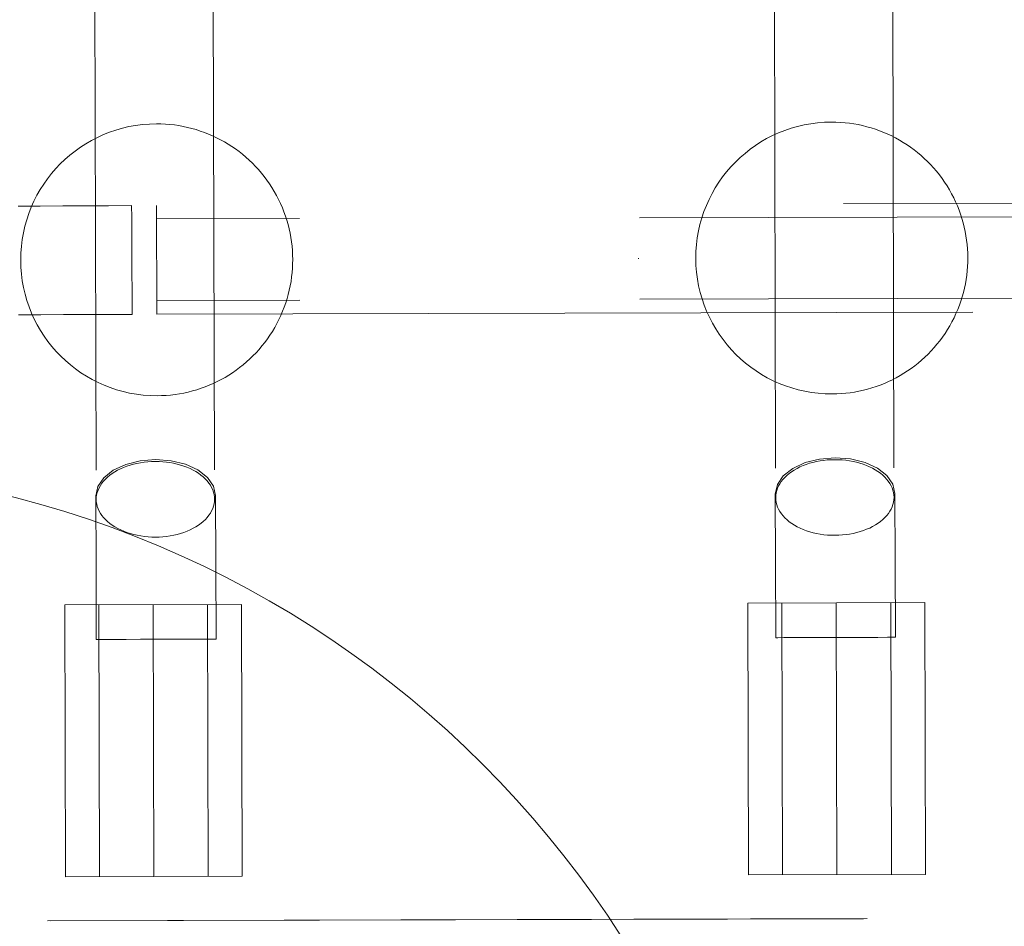
# Model space of a CAD drawing. Units: millimetres. Extents: x 27559 to 37433, y -5755 to 2382.
# Drawn here: x 30959 to 31104, y -1756 to -1622 of the extents above; entities that cross this region are included whole.
import ezdxf

# ---------------------------------------------------------------- set-up
doc = ezdxf.new("R2010")
doc.units = ezdxf.units.MM
doc.header["$MEASUREMENT"] = 0
for name, pattern in [('Krawędzie ukryte', [170, 120, -50]), ('Kropki i Kreski', [360, 180, -90, 0, -90]), ('Przerywana', [240, 120, -120])]:
    doc.linetypes.add(name, pattern=pattern)
doc.layers.add('STREFA', color=7, linetype='Continuous')
doc.layers.add('STREFA_Nr_pióra__7', color=7, linetype='Continuous', lineweight=18)
doc.layers.add('ZESTAW_Nr_pióra__7', color=7, linetype='Continuous', lineweight=18)
doc.styles.add('GENERATED_STYLE_1', font='txt')
doc.dimstyles.new('GENERATED_STYLE__2', dxfattribs={"dimtxt": 150, "dimasz": 91.78744, "dimexe": 0.18, "dimexo": 300, "dimgap": 0.09, "dimtad": 0, "dimdec": 0, "dimlfac": 0.1, "dimzin": 0, "dimdsep": 46, "dimtxsty": 'GENERATED_STYLE_1', "dimblk": 'ARROWHEAD_5', "dimblk1": 'ARROWHEAD_5', "dimblk2": 'ARROWHEAD_5', "dimcen": 0.09, "dimclrd": 7, "dimclre": 7, "dimclrt": 7, "dimazin": 0, "dimtfac": 1, "dimtdec": 4, "dimtmove": 0, "dimatfit": 3, "dimfxl": 0, "dimtolj": 1, "dimtzin": 0, "dimarcsym": 0})

# ---------------------------------------------------------------- blocks, each defined once
blk = doc.blocks.new('*D3')
at = {"layer": 'STREFA', "linetype": 'Continuous', "lineweight": 0, "true_color": 0x000000}
for points in [[(37342.49, 2381.63), (37317.49, 2288.32), (37367.49, 2288.32)], [(37342.49, -4615.64), (37367.49, -4522.34), (37317.49, -4522.34)]]:
    blk.add_hatch(color=18, dxfattribs=at).paths.add_polyline_path(points)
at = {"layer": 'STREFA_Nr_pióra__7', "linetype": 'Continuous'}
for p, q in [((37433.07, 2381.63), (32962.3, 2381.63)), ((37342.49, 2381.63), (37317.49, 2288.32)), ((37342.49, 2381.63), (37367.49, 2288.32)), ((37367.49, 2288.32), (37317.49, 2288.32)), ((37342.49, -922.23), (37342.49, 2288.32)), ((37342.49, -4522.34), (37342.49, -1311.79)), ((37342.49, -4615.64), (37317.49, -4522.34)), ((37317.49, -4522.34), (37367.49, -4522.34)), ((37342.49, -4615.64), (37367.49, -4522.34)), ((37433.07, -4615.64), (31208.64, -4615.64))]:
    blk.add_line(p, q, dxfattribs=at)
at = {"layer": 'STREFA_Nr_pióra__7', "insert": (37417.49, -1287.75), "char_height": 150, "attachment_point": 7, "rotation": 90, "style": 'GENERATED_STYLE_1'}
blk.add_mtext('\\A1;{\\fArial|b0|i0|c238|p38;700}', dxfattribs=at)
blk = doc.blocks.new('ARROWHEAD_5')
at = {"color": 0, "linetype": 'Continuous', "lineweight": 0}
blk.add_line((0, 0), (-1, 0), dxfattribs=at)
blk.add_solid([(-1, 0.2679), (0, 0), (-1, -0.2679), (-1, 0.2679)], dxfattribs=at)

msp = doc.modelspace()

# ---------------------------------------------------------------- linework, layer by layer
at = {"layer": 'ZESTAW_Nr_pióra__7', "linetype": 'Przerywana'}
for p, q in [((30969.67, -1568.68), (30970, -1693.01)), ((30987.07, -1568.64), (30987.4, -1692.96)), ((31069.58, -1568.42), (31069.91, -1692.74)), ((31086.98, -1568.37), (31087.31, -1692.7)), ((31679.88, -1647.89), (30978.87, -1649.75)), ((30961.77, -1649.84), (30958.51, -1649.86)), ((30965.08, -1649.82), (30961.77, -1649.84)), ((30968.43, -1649.81), (30965.08, -1649.82)), ((30971.81, -1649.79), (30968.43, -1649.81)), ((30975.2, -1649.78), (30971.81, -1649.79)), ((30975.2, -1649.78), (30975.2, -1649.79)), ((30975.2, -1649.79), (30975.2, -1649.84)), ((30975.2, -1649.84), (30975.2, -1649.92)), ((30975.2, -1649.92), (30975.2, -1650.03)), ((30975.2, -1650.03), (30975.2, -1650.17)), ((30975.2, -1650.17), (30975.2, -1650.34)), ((30975.2, -1650.34), (30975.2, -1650.54)), ((30978.87, -1649.75), (30978.91, -1665.75)), ((30975.2, -1650.54), (30975.21, -1650.76)), ((30975.21, -1650.76), (30975.21, -1651.02)), ((30975.21, -1651.02), (30975.21, -1651.3)), ((30975.21, -1651.3), (30975.21, -1651.61)), ((30975.21, -1651.61), (30975.21, -1651.94)), ((30975.21, -1651.94), (30975.21, -1652.3)), ((30975.21, -1652.3), (30975.21, -1652.68)), ((30975.21, -1652.68), (30975.22, -1653.07)), ((30975.22, -1653.07), (30975.22, -1653.49)), ((30975.22, -1653.49), (30975.22, -1653.92)), ((30975.22, -1653.92), (30975.22, -1654.37)), ((30975.22, -1654.37), (30975.23, -1654.83)), ((30975.23, -1654.83), (30975.23, -1655.3)), ((30975.23, -1655.3), (30975.23, -1655.79)), ((30975.23, -1655.79), (30975.23, -1656.28)), ((30975.23, -1656.28), (30975.23, -1656.77)), ((30975.23, -1656.77), (30975.24, -1657.27)), ((30975.24, -1657.27), (30975.24, -1657.78)), ((30975.24, -1657.78), (30975.24, -1658.28)), ((30975.24, -1658.28), (30975.24, -1658.78)), ((30975.24, -1658.78), (30975.25, -1659.27)), ((30975.25, -1659.27), (30975.25, -1659.76)), ((30975.25, -1659.76), (30975.25, -1660.25)), ((30975.25, -1660.25), (30975.25, -1660.72)), ((30975.25, -1660.72), (30975.26, -1661.18)), ((30975.26, -1661.18), (30975.26, -1661.63)), ((30975.26, -1661.63), (30975.26, -1662.06)), ((30975.26, -1662.06), (30975.26, -1662.48)), ((30975.26, -1662.48), (30975.26, -1662.87)), ((30975.26, -1662.87), (30975.27, -1663.25)), ((30975.27, -1663.25), (30975.27, -1663.61)), ((30975.27, -1663.61), (30975.27, -1663.94)), ((30975.27, -1663.94), (30975.27, -1664.25)), ((30975.27, -1664.25), (30975.27, -1664.53)), ((30975.27, -1664.53), (30975.27, -1664.79)), ((30975.27, -1664.79), (30975.27, -1665.01)), ((30978.91, -1665.75), (31679.93, -1663.89)), ((30961.85, -1665.84), (30958.59, -1665.86)), ((30965.16, -1665.82), (30961.85, -1665.84)), ((30968.51, -1665.81), (30965.16, -1665.82)), ((30971.89, -1665.79), (30968.51, -1665.81)), ((30975.28, -1665.78), (30971.89, -1665.79)), ((30975.27, -1665.01), (30975.28, -1665.21)), ((30975.28, -1665.21), (30975.28, -1665.38)), ((30975.28, -1665.38), (30975.28, -1665.52)), ((30975.28, -1665.52), (30975.28, -1665.63)), ((30975.28, -1665.63), (30975.28, -1665.71)), ((30975.28, -1665.71), (30975.28, -1665.76)), ((30975.28, -1665.76), (30975.28, -1665.78)), ((30972.51, -1688.71), (30974.33, -1687.86)), ((30974.02, -1688.3), (30974.49, -1688.12)), ((30974.33, -1687.86), (30976.45, -1687.32)), ((30974.49, -1688.12), (30974.98, -1687.96)), ((30974.98, -1687.96), (30975.48, -1687.82)), ((30975.48, -1687.82), (30975.99, -1687.7)), ((30975.99, -1687.7), (30976.52, -1687.6)), ((30976.45, -1687.32), (30978.73, -1687.13)), ((30976.52, -1687.6), (30977.05, -1687.52)), ((30977.05, -1687.52), (30977.59, -1687.47)), ((30977.59, -1687.47), (30978.13, -1687.43)), ((30978.13, -1687.43), (30978.68, -1687.42)), ((30978.68, -1687.42), (30979.23, -1687.43)), ((30978.73, -1687.13), (30981, -1687.31)), ((30979.23, -1687.43), (30979.77, -1687.46)), ((30979.77, -1687.46), (30980.31, -1687.51)), ((30980.31, -1687.51), (30980.84, -1687.59)), ((30980.84, -1687.59), (30981.37, -1687.68)), ((30981, -1687.31), (30983.13, -1687.83)), ((30981.37, -1687.68), (30981.88, -1687.8)), ((30981.88, -1687.8), (30982.39, -1687.94)), ((30982.39, -1687.94), (30982.87, -1688.1)), ((30982.87, -1688.1), (30983.34, -1688.27)), ((30983.13, -1687.83), (30984.95, -1688.67)), ((31072.42, -1688.44), (31074.24, -1687.59)), ((31073.48, -1688.23), (31073.93, -1688.03)), ((31073.93, -1688.03), (31074.4, -1687.85)), ((31074.24, -1687.59), (31076.36, -1687.06)), ((31074.4, -1687.85), (31074.89, -1687.69)), ((31074.89, -1687.69), (31075.39, -1687.55)), ((31075.39, -1687.55), (31075.9, -1687.43)), ((31075.9, -1687.43), (31076.43, -1687.34)), ((31076.36, -1687.06), (31078.64, -1686.87)), ((31076.43, -1687.34), (31076.96, -1687.26)), ((31076.96, -1687.26), (31077.5, -1687.2)), ((31077.5, -1687.2), (31078.04, -1687.17)), ((31078.04, -1687.17), (31078.59, -1687.16)), ((31078.59, -1687.16), (31079.14, -1687.16)), ((31078.64, -1686.87), (31080.91, -1687.04)), ((31079.14, -1687.16), (31079.68, -1687.2)), ((31079.68, -1687.2), (31080.22, -1687.25)), ((31080.22, -1687.25), (31080.75, -1687.32)), ((31080.75, -1687.32), (31081.28, -1687.42)), ((31080.91, -1687.04), (31083.04, -1687.57)), ((31081.28, -1687.42), (31081.79, -1687.54)), ((31081.79, -1687.54), (31082.3, -1687.67)), ((31082.3, -1687.67), (31082.78, -1687.83)), ((31082.78, -1687.83), (31083.25, -1688.01)), ((31083.04, -1687.57), (31084.86, -1688.4)), ((31083.25, -1688.01), (31083.71, -1688.2)), ((30971.11, -1689.81), (30972.51, -1688.71)), ((30971.65, -1689.73), (30971.98, -1689.45)), ((30971.98, -1689.45), (30972.34, -1689.19)), ((30972.34, -1689.19), (30972.73, -1688.94)), ((30972.73, -1688.94), (30973.14, -1688.71)), ((30973.14, -1688.71), (30973.57, -1688.5)), ((30973.57, -1688.5), (30974.02, -1688.3)), ((30983.34, -1688.27), (30983.8, -1688.47)), ((30983.8, -1688.47), (30984.23, -1688.68)), ((30984.23, -1688.68), (30984.64, -1688.91)), ((30984.64, -1688.91), (30985.03, -1689.16)), ((30984.95, -1688.67), (30986.35, -1689.76)), ((30985.03, -1689.16), (30985.39, -1689.42)), ((30985.39, -1689.42), (30985.73, -1689.69)), ((31070.15, -1690.83), (31071.02, -1689.55)), ((31071.02, -1689.55), (31072.42, -1688.44)), ((31071.25, -1689.76), (31071.56, -1689.47)), ((31071.56, -1689.47), (31071.89, -1689.19)), ((31071.89, -1689.19), (31072.25, -1688.93)), ((31072.25, -1688.93), (31072.64, -1688.68)), ((31072.64, -1688.68), (31073.05, -1688.45)), ((31073.05, -1688.45), (31073.48, -1688.23)), ((31083.71, -1688.2), (31084.14, -1688.42)), ((31084.14, -1688.42), (31084.55, -1688.65)), ((31084.55, -1688.65), (31084.94, -1688.89)), ((31084.86, -1688.4), (31086.27, -1689.5)), ((31084.94, -1688.89), (31085.3, -1689.15)), ((31085.3, -1689.15), (31085.64, -1689.43)), ((31085.64, -1689.43), (31085.94, -1689.72)), ((31086.27, -1689.5), (31087.15, -1690.78)), ((30970.24, -1691.1), (30971.11, -1689.81)), ((30970.42, -1691.29), (30970.6, -1690.96)), ((30970.6, -1690.96), (30970.82, -1690.63)), ((30970.82, -1690.63), (30971.06, -1690.32)), ((30971.06, -1690.32), (30971.34, -1690.02)), ((30971.34, -1690.02), (30971.65, -1689.73)), ((30985.73, -1689.69), (30986.03, -1689.98)), ((30986.03, -1689.98), (30986.31, -1690.28)), ((30986.31, -1690.28), (30986.56, -1690.59)), ((30986.35, -1689.76), (30987.24, -1691.04)), ((30986.56, -1690.59), (30986.78, -1690.91)), ((30986.78, -1690.91), (30986.97, -1691.24)), ((30987.24, -1691.04), (30987.54, -1692.42)), ((31069.85, -1692.21), (31070.15, -1690.83)), ((31070.18, -1691.36), (31070.33, -1691.02)), ((31070.33, -1691.02), (31070.51, -1690.69)), ((31070.51, -1690.69), (31070.73, -1690.37)), ((31070.73, -1690.37), (31070.97, -1690.06)), ((31070.97, -1690.06), (31071.25, -1689.76)), ((31085.94, -1689.72), (31086.22, -1690.02)), ((31086.22, -1690.02), (31086.47, -1690.33)), ((31086.47, -1690.33), (31086.69, -1690.65)), ((31086.69, -1690.65), (31086.88, -1690.98)), ((31086.88, -1690.98), (31087.03, -1691.31)), ((31087.15, -1690.78), (31087.45, -1692.15)), ((30969.94, -1692.47), (30970.24, -1691.1)), ((30969.97, -1702.46), (30969.94, -1692.47)), ((30970.01, -1692.66), (30970.06, -1692.31)), ((30970.06, -1692.31), (30970.15, -1691.96)), ((30970.15, -1691.96), (30970.27, -1691.62)), ((30970.27, -1691.62), (30970.42, -1691.29)), ((30986.97, -1691.24), (30987.12, -1691.58)), ((30987.12, -1691.58), (30987.24, -1691.92)), ((30987.24, -1691.92), (30987.32, -1692.26)), ((30987.32, -1692.26), (30987.38, -1692.61)), ((30987.57, -1702.4), (30987.54, -1692.42)), ((31069.88, -1702.19), (31069.85, -1692.21)), ((31069.91, -1692.74), (31069.92, -1692.39)), ((31069.92, -1692.39), (31069.97, -1692.04)), ((31069.97, -1692.04), (31070.06, -1691.7)), ((31070.06, -1691.7), (31070.18, -1691.36)), ((31087.03, -1691.31), (31087.15, -1691.65)), ((31087.15, -1691.65), (31087.24, -1692)), ((31087.24, -1692), (31087.29, -1692.35)), ((31087.29, -1692.35), (31087.31, -1692.7)), ((31087.48, -1702.14), (31087.45, -1692.15)), ((30970, -1693.01), (30970.01, -1692.66)), ((30970.01, -1693.35), (30970, -1693.01)), ((30970.07, -1693.7), (30970.01, -1693.35)), ((30970.15, -1694.05), (30970.07, -1693.7)), ((30987.33, -1693.66), (30987.24, -1694)), ((30987.38, -1693.31), (30987.33, -1693.66)), ((30987.38, -1692.61), (30987.4, -1692.96)), ((30987.4, -1692.96), (30987.38, -1693.31)), ((31069.92, -1693.09), (31069.91, -1692.74)), ((31069.98, -1693.44), (31069.92, -1693.09)), ((31070.06, -1693.78), (31069.98, -1693.44)), ((31070.18, -1694.12), (31070.06, -1693.78)), ((31087.15, -1693.74), (31087.04, -1694.08)), ((31087.24, -1693.39), (31087.15, -1693.74)), ((31087.29, -1693.04), (31087.24, -1693.39)), ((31087.31, -1692.7), (31087.29, -1693.04)), ((30970.27, -1694.39), (30970.15, -1694.05)), ((30970.43, -1694.72), (30970.27, -1694.39)), ((30970.61, -1695.05), (30970.43, -1694.72)), ((30970.83, -1695.37), (30970.61, -1695.05)), ((30971.08, -1695.68), (30970.83, -1695.37)), ((30986.57, -1695.33), (30986.33, -1695.64)), ((30986.79, -1695.01), (30986.57, -1695.33)), ((30986.97, -1694.68), (30986.79, -1695.01)), ((30987.13, -1694.34), (30986.97, -1694.68)), ((30987.24, -1694), (30987.13, -1694.34)), ((31070.34, -1694.46), (31070.18, -1694.12)), ((31070.52, -1694.79), (31070.34, -1694.46)), ((31070.74, -1695.11), (31070.52, -1694.79)), ((31070.99, -1695.42), (31070.74, -1695.11)), ((31086.24, -1695.38), (31085.96, -1695.68)), ((31086.48, -1695.07), (31086.24, -1695.38)), ((31086.7, -1694.74), (31086.48, -1695.07)), ((31086.88, -1694.42), (31086.7, -1694.74)), ((31087.04, -1694.08), (31086.88, -1694.42)), ((30971.36, -1695.98), (30971.08, -1695.68)), ((30971.67, -1696.27), (30971.36, -1695.98)), ((30972, -1696.55), (30971.67, -1696.27)), ((30972.36, -1696.81), (30972, -1696.55)), ((30972.75, -1697.05), (30972.36, -1696.81)), ((30985.05, -1696.77), (30984.66, -1697.02)), ((30985.41, -1696.51), (30985.05, -1696.77)), ((30985.74, -1696.23), (30985.41, -1696.51)), ((30986.05, -1695.94), (30985.74, -1696.23)), ((30986.33, -1695.64), (30986.05, -1695.94)), ((31071.27, -1695.72), (31070.99, -1695.42)), ((31071.58, -1696.01), (31071.27, -1695.72)), ((31071.91, -1696.28), (31071.58, -1696.01)), ((31072.27, -1696.54), (31071.91, -1696.28)), ((31072.66, -1696.79), (31072.27, -1696.54)), ((31073.07, -1697.02), (31072.66, -1696.79)), ((31084.57, -1696.76), (31084.16, -1696.99)), ((31084.96, -1696.51), (31084.57, -1696.76)), ((31085.32, -1696.25), (31084.96, -1696.51)), ((31085.65, -1695.97), (31085.32, -1696.25)), ((31085.96, -1695.68), (31085.65, -1695.97)), ((30973.16, -1697.28), (30972.75, -1697.05)), ((30973.59, -1697.5), (30973.16, -1697.28)), ((30974.05, -1697.69), (30973.59, -1697.5)), ((30974.52, -1697.87), (30974.05, -1697.69)), ((30975, -1698.03), (30974.52, -1697.87)), ((30975.51, -1698.16), (30975, -1698.03)), ((30976.02, -1698.28), (30975.51, -1698.16)), ((30976.55, -1698.38), (30976.02, -1698.28)), ((30981.4, -1698.27), (30980.87, -1698.36)), ((30981.91, -1698.15), (30981.4, -1698.27)), ((30982.41, -1698.01), (30981.91, -1698.15)), ((30982.9, -1697.85), (30982.41, -1698.01)), ((30983.37, -1697.67), (30982.9, -1697.85)), ((30983.82, -1697.47), (30983.37, -1697.67)), ((30984.25, -1697.25), (30983.82, -1697.47)), ((30984.66, -1697.02), (30984.25, -1697.25)), ((31073.5, -1697.23), (31073.07, -1697.02)), ((31073.96, -1697.43), (31073.5, -1697.23)), ((31074.43, -1697.6), (31073.96, -1697.43)), ((31074.91, -1697.76), (31074.43, -1697.6)), ((31075.42, -1697.9), (31074.91, -1697.76)), ((31075.93, -1698.02), (31075.42, -1697.9)), ((31076.46, -1698.11), (31075.93, -1698.02)), ((31076.99, -1698.19), (31076.46, -1698.11)), ((31077.53, -1698.24), (31076.99, -1698.19)), ((31078.07, -1698.27), (31077.53, -1698.24)), ((31078.62, -1698.28), (31078.07, -1698.27)), ((31079.17, -1698.27), (31078.62, -1698.28)), ((31079.71, -1698.23), (31079.17, -1698.27)), ((31080.25, -1698.18), (31079.71, -1698.23)), ((31080.78, -1698.1), (31080.25, -1698.18)), ((31081.31, -1698), (31080.78, -1698.1)), ((31081.82, -1697.88), (31081.31, -1698)), ((31082.32, -1697.74), (31081.82, -1697.88)), ((31082.81, -1697.58), (31082.32, -1697.74)), ((31083.28, -1697.4), (31082.81, -1697.58)), ((31083.73, -1697.21), (31083.28, -1697.4)), ((31084.16, -1696.99), (31083.73, -1697.21)), ((30977.08, -1698.45), (30976.55, -1698.38)), ((30977.62, -1698.5), (30977.08, -1698.45)), ((30978.16, -1698.54), (30977.62, -1698.5)), ((30978.71, -1698.55), (30978.16, -1698.54)), ((30979.26, -1698.53), (30978.71, -1698.55)), ((30979.8, -1698.5), (30979.26, -1698.53)), ((30980.34, -1698.44), (30979.8, -1698.5)), ((30980.87, -1698.36), (30980.34, -1698.44)), ((30970.01, -1713.6), (30969.97, -1702.46)), ((30987.61, -1713.54), (30987.57, -1702.4)), ((31069.92, -1713.34), (31069.88, -1702.19)), ((31087.52, -1713.28), (31087.48, -1702.14)), ((31091.82, -1708.17), (31065.82, -1708.24)), ((31065.82, -1708.24), (31065.92, -1748.24)), ((31091.92, -1748.17), (31091.82, -1708.17)), ((30991.36, -1708.44), (30965.36, -1708.51)), ((30965.36, -1708.51), (30965.46, -1748.51)), ((30991.46, -1748.44), (30991.36, -1708.44)), ((30970.01, -1713.6), (30970.31, -1713.6)), ((30970.31, -1713.6), (30971.19, -1713.6)), ((30971.19, -1713.6), (30972.59, -1713.59)), ((30972.59, -1713.59), (30974.41, -1713.59)), ((30974.41, -1713.59), (30976.53, -1713.58)), ((30976.53, -1713.58), (30978.81, -1713.57)), ((30978.81, -1713.57), (30981.09, -1713.57)), ((30981.09, -1713.57), (30983.21, -1713.56)), ((30983.21, -1713.56), (30985.03, -1713.55)), ((30985.03, -1713.55), (30986.43, -1713.55)), ((30986.43, -1713.55), (30987.31, -1713.55)), ((30987.31, -1713.55), (30987.61, -1713.54)), ((31069.92, -1713.34), (31070.22, -1713.34)), ((31070.22, -1713.34), (31071.1, -1713.33)), ((31071.1, -1713.33), (31072.5, -1713.33)), ((31072.5, -1713.33), (31074.32, -1713.32)), ((31074.32, -1713.32), (31076.44, -1713.32)), ((31076.44, -1713.32), (31078.72, -1713.31)), ((31078.72, -1713.31), (31081, -1713.3)), ((31081, -1713.3), (31083.12, -1713.29)), ((31083.12, -1713.29), (31084.94, -1713.29)), ((31084.94, -1713.29), (31086.34, -1713.28)), ((31086.34, -1713.28), (31087.22, -1713.28)), ((31087.22, -1713.28), (31087.52, -1713.28)), ((30965.46, -1748.51), (30991.46, -1748.44)), ((31065.92, -1748.24), (31091.92, -1748.17))]:
    msp.add_line(p, q, dxfattribs=at)
at = {"layer": 'ZESTAW_Nr_pióra__7', "linetype": 'Krawędzie ukryte'}
for p, q in [((31679.89, -1649.89), (30978.88, -1651.75)), ((31679.92, -1661.89), (30978.91, -1663.75)), ((31070.92, -1748.23), (31070.82, -1708.23)), ((31086.92, -1748.19), (31086.82, -1708.19)), ((30970.46, -1748.49), (30970.36, -1708.49)), ((30986.46, -1748.45), (30986.36, -1708.45)), ((31763.34, -1752.86), (30892.77, -1755.16)), ((31762.83, -1752.88), (30953.19, -1755.02))]:
    msp.add_line(p, q, dxfattribs=at)
at = {"layer": 'ZESTAW_Nr_pióra__7', "linetype": 'Kropki i Kreski'}
for p, q in [((31679.9, -1655.89), (30978.89, -1657.75)), ((31078.92, -1748.21), (31078.82, -1708.21)), ((30978.46, -1748.47), (30978.36, -1708.47))]:
    msp.add_line(p, q, dxfattribs=at)
at = {"layer": 'ZESTAW_Nr_pióra__7', "linetype": 'Przerywana'}
for centre, start, end in [((30978.89, -1657.75), 90.1516, 270.1516), ((30978.89, -1657.75), 270.1516, 90.1516), ((31078.16, -1657.49), 90.1516, 270.1516), ((31078.16, -1657.49), 270.1516, 90.1516)]:
    msp.add_arc(centre, 20, start, end, dxfattribs=at)
at = {"layer": 'ZESTAW_Nr_pióra__7', "linetype": 'Continuous'}
msp.add_arc((30920.77, -1838.04), 150, 0, 180, dxfattribs=at)

# ---------------------------------------------------------------- dimensions: what is measured, and where the dimension line sits
at = {"layer": 'STREFA', "linetype": 'Continuous'}
dim = msp.add_linear_dim(base=(37342.49, 2381.63), p1=(30908.64, -4615.64), p2=(32662.3, 2381.63), angle=90, dimstyle='GENERATED_STYLE__2', dxfattribs=at)
dim.commit()
dim.dimension.update_dxf_attribs({"geometry": '*D3', "text_midpoint": (37342.49, -1117.01), "dimtype": 160, "text_rotation": 90})

doc.saveas('drawing.dxf')
